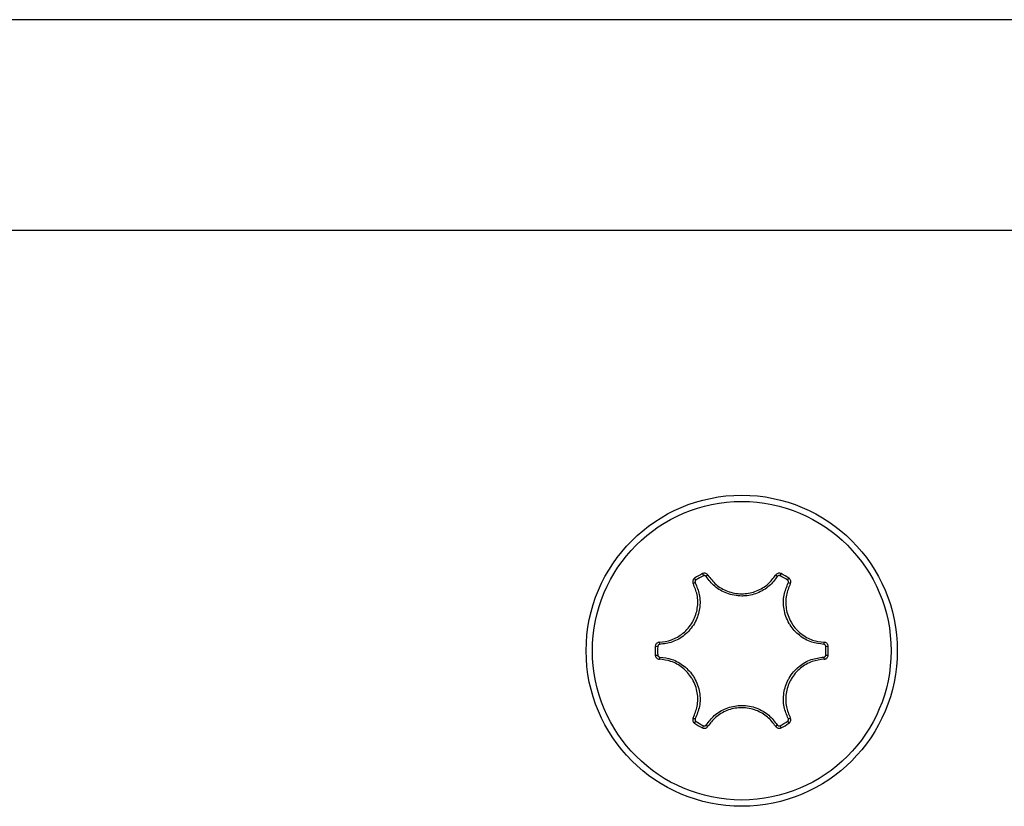
# Model space of a CAD drawing. Units: inches. Extents: x 53154 to 60154, y 66806 to 77806.
# Drawn here: x 56182 to 56205, y 72473 to 72492 of the extents above; entities that cross this region are included whole.
import ezdxf

# ---------------------------------------------------------------- set-up
doc = ezdxf.new("R2010")
doc.units = ezdxf.units.IN
doc.header["$MEASUREMENT"] = 0
doc.layers.add('001 MDP Equipment', color=5, linetype='Continuous')
doc.layers.add('004 MDP 1.5m x 1m Grass Mats', color=88, linetype='Continuous')

# ---------------------------------------------------------------- blocks, each defined once
blk = doc.blocks.new('tbr7210')
at = {"layer": '001 MDP Equipment'}
for points, knots in [([(56112.487, 78623.626), (56112.487, 78625.668), (56110.831, 78627.324), (56108.789, 78627.324), (56108.789, 78627.324), (56106.747, 78627.324), (56105.092, 78625.668), (56105.092, 78623.626), (56105.092, 78623.626), (56105.092, 78621.584), (56106.747, 78619.929), (56108.789, 78619.929), (56108.789, 78619.929), (56110.831, 78619.929), (56112.487, 78621.584), (56112.487, 78623.626)], [0, 0, 0, 0, 0.2, 0.2, 0.2, 0.2, 0.4, 0.4, 0.4, 0.4, 0.6, 0.6, 0.6, 0.6, 1, 1, 1, 1]), ([(56112.338, 78623.626), (56112.338, 78625.586), (56110.749, 78627.175), (56108.789, 78627.175), (56108.789, 78627.175), (56106.829, 78627.175), (56105.241, 78625.586), (56105.241, 78623.626), (56105.241, 78623.626), (56105.241, 78621.667), (56106.829, 78620.078), (56108.789, 78620.078), (56108.789, 78620.078), (56110.749, 78620.078), (56112.338, 78621.667), (56112.338, 78623.626)], [0, 0, 0, 0, 0.2, 0.2, 0.2, 0.2, 0.4, 0.4, 0.4, 0.4, 0.6, 0.6, 0.6, 0.6, 1, 1, 1, 1]), ([(56107.67, 78625.352), (56107.667, 78625.35), (56107.663, 78625.348), (56107.66, 78625.345), (56107.66, 78625.345), (56107.651, 78625.338), (56107.644, 78625.329), (56107.638, 78625.32), (56107.638, 78625.32), (56107.632, 78625.31), (56107.628, 78625.299), (56107.626, 78625.288), (56107.626, 78625.288), (56107.624, 78625.277), (56107.623, 78625.265), (56107.625, 78625.254), (56107.625, 78625.254), (56107.627, 78625.243), (56107.631, 78625.232), (56107.635, 78625.222)], [0, 0, 0, 0, 0.166667, 0.166667, 0.166667, 0.166667, 0.333333, 0.333333, 0.333333, 0.333333, 0.5, 0.5, 0.5, 0.5, 0.666667, 0.666667, 0.666667, 0.666667, 1, 1, 1, 1]), ([(56107.985, 78625.423), (56107.982, 78625.427), (56107.979, 78625.431), (56107.976, 78625.434), (56107.976, 78625.434), (56107.969, 78625.443), (56107.961, 78625.45), (56107.951, 78625.456), (56107.951, 78625.456), (56107.941, 78625.461), (56107.931, 78625.465), (56107.92, 78625.468), (56107.92, 78625.468), (56107.909, 78625.47), (56107.897, 78625.471), (56107.886, 78625.469), (56107.886, 78625.469), (56107.875, 78625.467), (56107.865, 78625.463), (56107.854, 78625.459)], [0, 0, 0, 0, 0.166667, 0.166667, 0.166667, 0.166667, 0.333333, 0.333333, 0.333333, 0.333333, 0.5, 0.5, 0.5, 0.5, 0.666667, 0.666667, 0.666667, 0.666667, 1, 1, 1, 1]), ([(56107.945, 78625.39), (56107.944, 78625.392), (56107.943, 78625.394), (56107.941, 78625.396), (56107.941, 78625.396), (56107.938, 78625.4), (56107.933, 78625.404), (56107.928, 78625.406), (56107.928, 78625.406), (56107.923, 78625.409), (56107.918, 78625.411), (56107.913, 78625.412), (56107.913, 78625.412), (56107.907, 78625.414), (56107.902, 78625.414), (56107.896, 78625.413), (56107.896, 78625.413), (56107.891, 78625.412), (56107.885, 78625.41), (56107.88, 78625.408)], [0, 0, 0, 0, 0.166667, 0.166667, 0.166667, 0.166667, 0.333333, 0.333333, 0.333333, 0.333333, 0.5, 0.5, 0.5, 0.5, 0.666667, 0.666667, 0.666667, 0.666667, 1, 1, 1, 1]), ([(56109.633, 78625.39), (56109.574, 78625.312), (56109.514, 78625.234), (56109.442, 78625.169), (56109.442, 78625.169), (56109.36, 78625.095), (56109.262, 78625.038), (56109.158, 78624.997), (56109.158, 78624.997), (56109.053, 78624.956), (56108.943, 78624.932), (56108.832, 78624.927), (56108.832, 78624.927), (56108.817, 78624.927), (56108.803, 78624.926), (56108.789, 78624.926), (56108.789, 78624.926), (56108.668, 78624.927), (56108.547, 78624.949), (56108.433, 78624.992), (56108.433, 78624.992), (56108.328, 78625.031), (56108.23, 78625.087), (56108.147, 78625.16), (56108.147, 78625.16), (56108.071, 78625.227), (56108.008, 78625.309), (56107.945, 78625.39)], [0, 0, 0, 0, 0.125, 0.125, 0.125, 0.125, 0.25, 0.25, 0.25, 0.25, 0.375, 0.375, 0.375, 0.375, 0.5, 0.5, 0.5, 0.5, 0.625, 0.625, 0.625, 0.625, 0.75, 0.75, 0.75, 0.75, 1, 1, 1, 1]), ([(56107.985, 78625.423), (56108.044, 78625.345), (56108.104, 78625.268), (56108.177, 78625.203), (56108.177, 78625.203), (56108.256, 78625.134), (56108.35, 78625.081), (56108.449, 78625.044), (56108.449, 78625.044), (56108.558, 78625.003), (56108.673, 78624.981), (56108.789, 78624.981), (56108.789, 78624.981), (56108.802, 78624.981), (56108.816, 78624.981), (56108.83, 78624.982), (56108.83, 78624.982), (56108.936, 78624.986), (56109.041, 78625.009), (56109.14, 78625.048), (56109.14, 78625.048), (56109.24, 78625.087), (56109.333, 78625.142), (56109.411, 78625.212), (56109.411, 78625.212), (56109.48, 78625.274), (56109.537, 78625.349), (56109.594, 78625.423)], [0, 0, 0, 0, 0.125, 0.125, 0.125, 0.125, 0.25, 0.25, 0.25, 0.25, 0.375, 0.375, 0.375, 0.375, 0.5, 0.5, 0.5, 0.5, 0.625, 0.625, 0.625, 0.625, 0.75, 0.75, 0.75, 0.75, 1, 1, 1, 1]), ([(56109.724, 78625.459), (56109.72, 78625.46), (56109.717, 78625.462), (56109.713, 78625.464), (56109.713, 78625.464), (56109.703, 78625.468), (56109.691, 78625.47), (56109.68, 78625.47), (56109.68, 78625.47), (56109.669, 78625.47), (56109.657, 78625.468), (56109.646, 78625.464), (56109.646, 78625.464), (56109.636, 78625.461), (56109.625, 78625.455), (56109.617, 78625.448), (56109.617, 78625.448), (56109.608, 78625.441), (56109.601, 78625.432), (56109.594, 78625.423)], [0, 0, 0, 0, 0.166667, 0.166667, 0.166667, 0.166667, 0.333333, 0.333333, 0.333333, 0.333333, 0.5, 0.5, 0.5, 0.5, 0.666667, 0.666667, 0.666667, 0.666667, 1, 1, 1, 1]), ([(56109.698, 78625.408), (56109.696, 78625.409), (56109.695, 78625.41), (56109.693, 78625.41), (56109.693, 78625.41), (56109.687, 78625.412), (56109.682, 78625.413), (56109.676, 78625.413), (56109.676, 78625.413), (56109.67, 78625.413), (56109.665, 78625.413), (56109.659, 78625.411), (56109.659, 78625.411), (56109.654, 78625.409), (56109.649, 78625.406), (56109.645, 78625.403), (56109.645, 78625.403), (56109.64, 78625.399), (56109.637, 78625.395), (56109.633, 78625.39)], [0, 0, 0, 0, 0.166667, 0.166667, 0.166667, 0.166667, 0.333333, 0.333333, 0.333333, 0.333333, 0.5, 0.5, 0.5, 0.5, 0.666667, 0.666667, 0.666667, 0.666667, 1, 1, 1, 1]), ([(56109.943, 78625.222), (56109.945, 78625.226), (56109.947, 78625.23), (56109.948, 78625.234), (56109.948, 78625.234), (56109.952, 78625.245), (56109.954, 78625.256), (56109.954, 78625.267), (56109.954, 78625.267), (56109.954, 78625.278), (56109.953, 78625.29), (56109.949, 78625.3), (56109.949, 78625.3), (56109.945, 78625.311), (56109.94, 78625.321), (56109.933, 78625.33), (56109.933, 78625.33), (56109.926, 78625.338), (56109.917, 78625.345), (56109.909, 78625.352)], [0, 0, 0, 0, 0.166667, 0.166667, 0.166667, 0.166667, 0.333333, 0.333333, 0.333333, 0.333333, 0.5, 0.5, 0.5, 0.5, 0.666667, 0.666667, 0.666667, 0.666667, 1, 1, 1, 1]), ([(56106.831, 78623.828), (56106.928, 78623.841), (56107.025, 78623.854), (56107.118, 78623.885), (56107.118, 78623.885), (56107.217, 78623.918), (56107.31, 78623.973), (56107.392, 78624.041), (56107.392, 78624.041), (56107.482, 78624.114), (56107.558, 78624.203), (56107.616, 78624.303), (56107.616, 78624.303), (56107.623, 78624.315), (56107.629, 78624.327), (56107.636, 78624.339), (56107.636, 78624.339), (56107.685, 78624.433), (56107.718, 78624.536), (56107.734, 78624.641), (56107.734, 78624.641), (56107.75, 78624.747), (56107.749, 78624.855), (56107.727, 78624.958), (56107.727, 78624.958), (56107.708, 78625.049), (56107.672, 78625.135), (56107.635, 78625.222)], [0, 0, 0, 0, 0.125, 0.125, 0.125, 0.125, 0.25, 0.25, 0.25, 0.25, 0.375, 0.375, 0.375, 0.375, 0.5, 0.5, 0.5, 0.5, 0.625, 0.625, 0.625, 0.625, 0.75, 0.75, 0.75, 0.75, 1, 1, 1, 1]), ([(56107.684, 78625.239), (56107.722, 78625.149), (56107.759, 78625.058), (56107.78, 78624.963), (56107.78, 78624.963), (56107.803, 78624.855), (56107.804, 78624.741), (56107.787, 78624.631), (56107.787, 78624.631), (56107.77, 78624.52), (56107.735, 78624.412), (56107.684, 78624.314), (56107.684, 78624.314), (56107.677, 78624.301), (56107.67, 78624.288), (56107.663, 78624.276), (56107.663, 78624.276), (56107.603, 78624.171), (56107.522, 78624.078), (56107.428, 78624), (56107.428, 78624), (56107.342, 78623.93), (56107.244, 78623.872), (56107.14, 78623.837), (56107.14, 78623.837), (56107.044, 78623.804), (56106.942, 78623.791), (56106.84, 78623.777)], [0, 0, 0, 0, 0.125, 0.125, 0.125, 0.125, 0.25, 0.25, 0.25, 0.25, 0.375, 0.375, 0.375, 0.375, 0.5, 0.5, 0.5, 0.5, 0.625, 0.625, 0.625, 0.625, 0.75, 0.75, 0.75, 0.75, 1, 1, 1, 1]), ([(56107.701, 78625.304), (56107.699, 78625.303), (56107.698, 78625.302), (56107.696, 78625.301), (56107.696, 78625.301), (56107.692, 78625.297), (56107.688, 78625.293), (56107.685, 78625.288), (56107.685, 78625.288), (56107.682, 78625.283), (56107.68, 78625.278), (56107.679, 78625.272), (56107.679, 78625.272), (56107.678, 78625.267), (56107.678, 78625.261), (56107.679, 78625.255), (56107.679, 78625.255), (56107.679, 78625.25), (56107.682, 78625.245), (56107.684, 78625.239)], [0, 0, 0, 0, 0.166667, 0.166667, 0.166667, 0.166667, 0.333333, 0.333333, 0.333333, 0.333333, 0.5, 0.5, 0.5, 0.5, 0.666667, 0.666667, 0.666667, 0.666667, 1, 1, 1, 1]), ([(56110.739, 78623.777), (56110.641, 78623.79), (56110.544, 78623.802), (56110.451, 78623.832), (56110.451, 78623.832), (56110.347, 78623.866), (56110.248, 78623.923), (56110.16, 78623.993), (56110.16, 78623.993), (56110.073, 78624.063), (56109.997, 78624.146), (56109.937, 78624.24), (56109.937, 78624.24), (56109.929, 78624.252), (56109.922, 78624.264), (56109.915, 78624.277), (56109.915, 78624.277), (56109.854, 78624.382), (56109.814, 78624.498), (56109.794, 78624.618), (56109.794, 78624.618), (56109.775, 78624.728), (56109.775, 78624.841), (56109.796, 78624.949), (56109.796, 78624.949), (56109.816, 78625.049), (56109.855, 78625.144), (56109.895, 78625.239)], [0, 0, 0, 0, 0.125, 0.125, 0.125, 0.125, 0.25, 0.25, 0.25, 0.25, 0.375, 0.375, 0.375, 0.375, 0.5, 0.5, 0.5, 0.5, 0.625, 0.625, 0.625, 0.625, 0.75, 0.75, 0.75, 0.75, 1, 1, 1, 1]), ([(56109.943, 78625.222), (56109.905, 78625.131), (56109.868, 78625.04), (56109.849, 78624.945), (56109.849, 78624.945), (56109.828, 78624.842), (56109.829, 78624.734), (56109.846, 78624.629), (56109.846, 78624.629), (56109.865, 78624.515), (56109.904, 78624.404), (56109.962, 78624.304), (56109.962, 78624.304), (56109.969, 78624.292), (56109.976, 78624.281), (56109.983, 78624.269), (56109.983, 78624.269), (56110.04, 78624.18), (56110.113, 78624.1), (56110.196, 78624.033), (56110.196, 78624.033), (56110.279, 78623.966), (56110.373, 78623.913), (56110.473, 78623.88), (56110.473, 78623.88), (56110.562, 78623.852), (56110.655, 78623.84), (56110.747, 78623.828)], [0, 0, 0, 0, 0.125, 0.125, 0.125, 0.125, 0.25, 0.25, 0.25, 0.25, 0.375, 0.375, 0.375, 0.375, 0.5, 0.5, 0.5, 0.5, 0.625, 0.625, 0.625, 0.625, 0.75, 0.75, 0.75, 0.75, 1, 1, 1, 1]), ([(56109.895, 78625.239), (56109.896, 78625.241), (56109.897, 78625.243), (56109.897, 78625.246), (56109.897, 78625.246), (56109.899, 78625.251), (56109.9, 78625.256), (56109.9, 78625.262), (56109.9, 78625.262), (56109.9, 78625.268), (56109.899, 78625.273), (56109.898, 78625.278), (56109.898, 78625.278), (56109.896, 78625.284), (56109.893, 78625.289), (56109.89, 78625.293), (56109.89, 78625.293), (56109.886, 78625.297), (56109.882, 78625.301), (56109.878, 78625.304)], [0, 0, 0, 0, 0.166667, 0.166667, 0.166667, 0.166667, 0.333333, 0.333333, 0.333333, 0.333333, 0.5, 0.5, 0.5, 0.5, 0.666667, 0.666667, 0.666667, 0.666667, 1, 1, 1, 1]), ([(56106.831, 78623.828), (56106.826, 78623.828), (56106.822, 78623.827), (56106.817, 78623.827), (56106.817, 78623.827), (56106.806, 78623.825), (56106.795, 78623.821), (56106.786, 78623.815), (56106.786, 78623.815), (56106.776, 78623.81), (56106.767, 78623.802), (56106.76, 78623.794), (56106.76, 78623.794), (56106.752, 78623.786), (56106.746, 78623.776), (56106.742, 78623.766), (56106.742, 78623.766), (56106.738, 78623.755), (56106.737, 78623.744), (56106.735, 78623.733)], [0, 0, 0, 0, 0.166667, 0.166667, 0.166667, 0.166667, 0.333333, 0.333333, 0.333333, 0.333333, 0.5, 0.5, 0.5, 0.5, 0.666667, 0.666667, 0.666667, 0.666667, 1, 1, 1, 1]), ([(56106.84, 78623.777), (56106.837, 78623.777), (56106.835, 78623.777), (56106.833, 78623.777), (56106.833, 78623.777), (56106.827, 78623.776), (56106.822, 78623.774), (56106.817, 78623.771), (56106.817, 78623.771), (56106.812, 78623.768), (56106.808, 78623.765), (56106.804, 78623.76), (56106.804, 78623.76), (56106.801, 78623.756), (56106.797, 78623.751), (56106.795, 78623.746), (56106.795, 78623.746), (56106.794, 78623.741), (56106.793, 78623.736), (56106.792, 78623.73)], [0, 0, 0, 0, 0.166667, 0.166667, 0.166667, 0.166667, 0.333333, 0.333333, 0.333333, 0.333333, 0.5, 0.5, 0.5, 0.5, 0.666667, 0.666667, 0.666667, 0.666667, 1, 1, 1, 1]), ([(56110.786, 78623.73), (56110.786, 78623.732), (56110.786, 78623.734), (56110.786, 78623.736), (56110.786, 78623.736), (56110.785, 78623.741), (56110.783, 78623.747), (56110.78, 78623.752), (56110.78, 78623.752), (56110.777, 78623.757), (56110.774, 78623.761), (56110.77, 78623.765), (56110.77, 78623.765), (56110.765, 78623.769), (56110.76, 78623.772), (56110.755, 78623.774), (56110.755, 78623.774), (56110.75, 78623.776), (56110.744, 78623.777), (56110.739, 78623.777)], [0, 0, 0, 0, 0.166667, 0.166667, 0.166667, 0.166667, 0.333333, 0.333333, 0.333333, 0.333333, 0.5, 0.5, 0.5, 0.5, 0.666667, 0.666667, 0.666667, 0.666667, 1, 1, 1, 1]), ([(56110.843, 78623.733), (56110.843, 78623.737), (56110.843, 78623.741), (56110.842, 78623.745), (56110.842, 78623.745), (56110.84, 78623.756), (56110.836, 78623.767), (56110.831, 78623.777), (56110.831, 78623.777), (56110.825, 78623.787), (56110.818, 78623.795), (56110.81, 78623.803), (56110.81, 78623.803), (56110.801, 78623.811), (56110.791, 78623.817), (56110.781, 78623.821), (56110.781, 78623.821), (56110.77, 78623.825), (56110.759, 78623.826), (56110.747, 78623.828)], [0, 0, 0, 0, 0.166667, 0.166667, 0.166667, 0.166667, 0.333333, 0.333333, 0.333333, 0.333333, 0.5, 0.5, 0.5, 0.5, 0.666667, 0.666667, 0.666667, 0.666667, 1, 1, 1, 1]), ([(56106.735, 78623.52), (56106.735, 78623.516), (56106.736, 78623.512), (56106.736, 78623.508), (56106.736, 78623.508), (56106.738, 78623.497), (56106.742, 78623.486), (56106.747, 78623.476), (56106.747, 78623.476), (56106.753, 78623.466), (56106.76, 78623.457), (56106.769, 78623.45), (56106.769, 78623.45), (56106.777, 78623.442), (56106.787, 78623.436), (56106.798, 78623.432), (56106.798, 78623.432), (56106.808, 78623.428), (56106.82, 78623.427), (56106.831, 78623.425)], [0, 0, 0, 0, 0.166667, 0.166667, 0.166667, 0.166667, 0.333333, 0.333333, 0.333333, 0.333333, 0.5, 0.5, 0.5, 0.5, 0.666667, 0.666667, 0.666667, 0.666667, 1, 1, 1, 1]), ([(56106.792, 78623.523), (56106.792, 78623.521), (56106.792, 78623.519), (56106.793, 78623.517), (56106.793, 78623.517), (56106.793, 78623.511), (56106.795, 78623.506), (56106.798, 78623.501), (56106.798, 78623.501), (56106.801, 78623.496), (56106.805, 78623.492), (56106.809, 78623.488), (56106.809, 78623.488), (56106.813, 78623.484), (56106.818, 78623.481), (56106.823, 78623.479), (56106.823, 78623.479), (56106.828, 78623.477), (56106.834, 78623.476), (56106.84, 78623.476)], [0, 0, 0, 0, 0.166667, 0.166667, 0.166667, 0.166667, 0.333333, 0.333333, 0.333333, 0.333333, 0.5, 0.5, 0.5, 0.5, 0.666667, 0.666667, 0.666667, 0.666667, 1, 1, 1, 1]), ([(56106.84, 78623.476), (56106.937, 78623.463), (56107.034, 78623.45), (56107.127, 78623.42), (56107.127, 78623.42), (56107.232, 78623.387), (56107.331, 78623.33), (56107.418, 78623.26), (56107.418, 78623.26), (56107.505, 78623.19), (56107.581, 78623.107), (56107.641, 78623.013), (56107.641, 78623.013), (56107.649, 78623.001), (56107.656, 78622.988), (56107.664, 78622.976), (56107.664, 78622.976), (56107.724, 78622.871), (56107.765, 78622.755), (56107.785, 78622.635), (56107.785, 78622.635), (56107.803, 78622.525), (56107.804, 78622.411), (56107.782, 78622.304), (56107.782, 78622.304), (56107.762, 78622.204), (56107.723, 78622.109), (56107.684, 78622.014)], [0, 0, 0, 0, 0.125, 0.125, 0.125, 0.125, 0.25, 0.25, 0.25, 0.25, 0.375, 0.375, 0.375, 0.375, 0.5, 0.5, 0.5, 0.5, 0.625, 0.625, 0.625, 0.625, 0.75, 0.75, 0.75, 0.75, 1, 1, 1, 1]), ([(56109.895, 78622.014), (56109.857, 78622.104), (56109.819, 78622.195), (56109.799, 78622.29), (56109.799, 78622.29), (56109.776, 78622.398), (56109.775, 78622.511), (56109.792, 78622.622), (56109.792, 78622.622), (56109.809, 78622.733), (56109.843, 78622.84), (56109.895, 78622.939), (56109.895, 78622.939), (56109.901, 78622.952), (56109.908, 78622.964), (56109.915, 78622.977), (56109.915, 78622.977), (56109.976, 78623.081), (56110.056, 78623.175), (56110.15, 78623.252), (56110.15, 78623.252), (56110.236, 78623.323), (56110.334, 78623.381), (56110.438, 78623.416), (56110.438, 78623.416), (56110.535, 78623.448), (56110.637, 78623.462), (56110.739, 78623.476)], [0, 0, 0, 0, 0.125, 0.125, 0.125, 0.125, 0.25, 0.25, 0.25, 0.25, 0.375, 0.375, 0.375, 0.375, 0.5, 0.5, 0.5, 0.5, 0.625, 0.625, 0.625, 0.625, 0.75, 0.75, 0.75, 0.75, 1, 1, 1, 1]), ([(56110.739, 78623.476), (56110.741, 78623.476), (56110.743, 78623.476), (56110.745, 78623.476), (56110.745, 78623.476), (56110.751, 78623.477), (56110.756, 78623.479), (56110.761, 78623.482), (56110.761, 78623.482), (56110.766, 78623.485), (56110.77, 78623.488), (56110.774, 78623.492), (56110.774, 78623.492), (56110.778, 78623.497), (56110.781, 78623.501), (56110.783, 78623.507), (56110.783, 78623.507), (56110.785, 78623.512), (56110.786, 78623.517), (56110.786, 78623.523)], [0, 0, 0, 0, 0.166667, 0.166667, 0.166667, 0.166667, 0.333333, 0.333333, 0.333333, 0.333333, 0.5, 0.5, 0.5, 0.5, 0.666667, 0.666667, 0.666667, 0.666667, 1, 1, 1, 1]), ([(56110.748, 78623.425), (56110.752, 78623.425), (56110.757, 78623.426), (56110.761, 78623.426), (56110.761, 78623.426), (56110.772, 78623.428), (56110.783, 78623.432), (56110.793, 78623.438), (56110.793, 78623.438), (56110.802, 78623.443), (56110.811, 78623.45), (56110.819, 78623.459), (56110.819, 78623.459), (56110.826, 78623.467), (56110.832, 78623.477), (56110.836, 78623.487), (56110.836, 78623.487), (56110.84, 78623.498), (56110.842, 78623.509), (56110.843, 78623.52)], [0, 0, 0, 0, 0.166667, 0.166667, 0.166667, 0.166667, 0.333333, 0.333333, 0.333333, 0.333333, 0.5, 0.5, 0.5, 0.5, 0.666667, 0.666667, 0.666667, 0.666667, 1, 1, 1, 1]), ([(56107.635, 78622.031), (56107.673, 78622.122), (56107.71, 78622.213), (56107.729, 78622.308), (56107.729, 78622.308), (56107.75, 78622.411), (56107.749, 78622.519), (56107.732, 78622.624), (56107.732, 78622.624), (56107.713, 78622.738), (56107.674, 78622.849), (56107.617, 78622.949), (56107.617, 78622.949), (56107.61, 78622.961), (56107.603, 78622.972), (56107.595, 78622.984), (56107.595, 78622.984), (56107.538, 78623.073), (56107.466, 78623.153), (56107.382, 78623.22), (56107.382, 78623.22), (56107.299, 78623.287), (56107.205, 78623.34), (56107.105, 78623.372), (56107.105, 78623.372), (56107.017, 78623.401), (56106.924, 78623.413), (56106.831, 78623.425)], [0, 0, 0, 0, 0.125, 0.125, 0.125, 0.125, 0.25, 0.25, 0.25, 0.25, 0.375, 0.375, 0.375, 0.375, 0.5, 0.5, 0.5, 0.5, 0.625, 0.625, 0.625, 0.625, 0.75, 0.75, 0.75, 0.75, 1, 1, 1, 1]), ([(56110.748, 78623.425), (56110.65, 78623.412), (56110.553, 78623.399), (56110.461, 78623.368), (56110.461, 78623.368), (56110.362, 78623.334), (56110.269, 78623.28), (56110.186, 78623.212), (56110.186, 78623.212), (56110.097, 78623.139), (56110.02, 78623.049), (56109.962, 78622.95), (56109.962, 78622.95), (56109.956, 78622.938), (56109.949, 78622.926), (56109.943, 78622.914), (56109.943, 78622.914), (56109.894, 78622.82), (56109.861, 78622.717), (56109.845, 78622.612), (56109.845, 78622.612), (56109.829, 78622.506), (56109.829, 78622.398), (56109.851, 78622.295), (56109.851, 78622.295), (56109.871, 78622.204), (56109.907, 78622.118), (56109.943, 78622.031)], [0, 0, 0, 0, 0.125, 0.125, 0.125, 0.125, 0.25, 0.25, 0.25, 0.25, 0.375, 0.375, 0.375, 0.375, 0.5, 0.5, 0.5, 0.5, 0.625, 0.625, 0.625, 0.625, 0.75, 0.75, 0.75, 0.75, 1, 1, 1, 1]), ([(56107.945, 78621.863), (56108.005, 78621.941), (56108.064, 78622.019), (56108.136, 78622.084), (56108.136, 78622.084), (56108.218, 78622.158), (56108.316, 78622.215), (56108.421, 78622.256), (56108.421, 78622.256), (56108.525, 78622.297), (56108.635, 78622.321), (56108.747, 78622.325), (56108.747, 78622.325), (56108.761, 78622.326), (56108.775, 78622.326), (56108.79, 78622.326), (56108.79, 78622.326), (56108.911, 78622.326), (56109.032, 78622.303), (56109.146, 78622.261), (56109.146, 78622.261), (56109.25, 78622.221), (56109.349, 78622.166), (56109.431, 78622.093), (56109.431, 78622.093), (56109.508, 78622.026), (56109.571, 78621.944), (56109.633, 78621.863)], [0, 0, 0, 0, 0.125, 0.125, 0.125, 0.125, 0.25, 0.25, 0.25, 0.25, 0.375, 0.375, 0.375, 0.375, 0.5, 0.5, 0.5, 0.5, 0.625, 0.625, 0.625, 0.625, 0.75, 0.75, 0.75, 0.75, 1, 1, 1, 1]), ([(56109.594, 78621.83), (56109.534, 78621.907), (56109.474, 78621.985), (56109.401, 78622.05), (56109.401, 78622.05), (56109.323, 78622.119), (56109.229, 78622.172), (56109.129, 78622.209), (56109.129, 78622.209), (56109.02, 78622.25), (56108.905, 78622.272), (56108.79, 78622.272), (56108.79, 78622.272), (56108.776, 78622.272), (56108.762, 78622.272), (56108.749, 78622.271), (56108.749, 78622.271), (56108.643, 78622.266), (56108.537, 78622.244), (56108.438, 78622.205), (56108.438, 78622.205), (56108.339, 78622.166), (56108.245, 78622.111), (56108.167, 78622.041), (56108.167, 78622.041), (56108.098, 78621.979), (56108.041, 78621.904), (56107.985, 78621.83)], [0, 0, 0, 0, 0.125, 0.125, 0.125, 0.125, 0.25, 0.25, 0.25, 0.25, 0.375, 0.375, 0.375, 0.375, 0.5, 0.5, 0.5, 0.5, 0.625, 0.625, 0.625, 0.625, 0.75, 0.75, 0.75, 0.75, 1, 1, 1, 1]), ([(56107.635, 78622.031), (56107.633, 78622.027), (56107.632, 78622.023), (56107.63, 78622.019), (56107.63, 78622.019), (56107.626, 78622.008), (56107.624, 78621.997), (56107.624, 78621.986), (56107.624, 78621.986), (56107.624, 78621.974), (56107.626, 78621.963), (56107.629, 78621.953), (56107.629, 78621.953), (56107.633, 78621.942), (56107.638, 78621.932), (56107.645, 78621.923), (56107.645, 78621.923), (56107.652, 78621.915), (56107.661, 78621.908), (56107.67, 78621.901)], [0, 0, 0, 0, 0.166667, 0.166667, 0.166667, 0.166667, 0.333333, 0.333333, 0.333333, 0.333333, 0.5, 0.5, 0.5, 0.5, 0.666667, 0.666667, 0.666667, 0.666667, 1, 1, 1, 1]), ([(56107.684, 78622.014), (56107.683, 78622.012), (56107.682, 78622.009), (56107.681, 78622.007), (56107.681, 78622.007), (56107.679, 78622.002), (56107.678, 78621.997), (56107.678, 78621.991), (56107.678, 78621.991), (56107.678, 78621.985), (56107.679, 78621.98), (56107.681, 78621.974), (56107.681, 78621.974), (56107.682, 78621.969), (56107.685, 78621.964), (56107.689, 78621.96), (56107.689, 78621.96), (56107.692, 78621.955), (56107.696, 78621.952), (56107.701, 78621.948)], [0, 0, 0, 0, 0.166667, 0.166667, 0.166667, 0.166667, 0.333333, 0.333333, 0.333333, 0.333333, 0.5, 0.5, 0.5, 0.5, 0.666667, 0.666667, 0.666667, 0.666667, 1, 1, 1, 1]), ([(56107.854, 78621.794), (56107.858, 78621.792), (56107.862, 78621.791), (56107.865, 78621.789), (56107.865, 78621.789), (56107.876, 78621.785), (56107.887, 78621.783), (56107.898, 78621.783), (56107.898, 78621.783), (56107.91, 78621.783), (56107.921, 78621.785), (56107.932, 78621.788), (56107.932, 78621.788), (56107.943, 78621.792), (56107.953, 78621.797), (56107.962, 78621.805), (56107.962, 78621.805), (56107.97, 78621.812), (56107.978, 78621.821), (56107.985, 78621.83)], [0, 0, 0, 0, 0.166667, 0.166667, 0.166667, 0.166667, 0.333333, 0.333333, 0.333333, 0.333333, 0.5, 0.5, 0.5, 0.5, 0.666667, 0.666667, 0.666667, 0.666667, 1, 1, 1, 1]), ([(56107.88, 78621.845), (56107.882, 78621.844), (56107.884, 78621.843), (56107.886, 78621.843), (56107.886, 78621.843), (56107.891, 78621.841), (56107.897, 78621.84), (56107.902, 78621.839), (56107.902, 78621.839), (56107.908, 78621.839), (56107.914, 78621.84), (56107.919, 78621.842), (56107.919, 78621.842), (56107.924, 78621.844), (56107.929, 78621.847), (56107.934, 78621.85), (56107.934, 78621.85), (56107.938, 78621.854), (56107.942, 78621.858), (56107.945, 78621.863)], [0, 0, 0, 0, 0.166667, 0.166667, 0.166667, 0.166667, 0.333333, 0.333333, 0.333333, 0.333333, 0.5, 0.5, 0.5, 0.5, 0.666667, 0.666667, 0.666667, 0.666667, 1, 1, 1, 1]), ([(56109.594, 78621.83), (56109.596, 78621.826), (56109.599, 78621.822), (56109.602, 78621.819), (56109.602, 78621.819), (56109.609, 78621.81), (56109.618, 78621.803), (56109.628, 78621.797), (56109.628, 78621.797), (56109.637, 78621.791), (56109.648, 78621.787), (56109.659, 78621.785), (56109.659, 78621.785), (56109.67, 78621.783), (56109.681, 78621.782), (56109.692, 78621.784), (56109.692, 78621.784), (56109.703, 78621.786), (56109.714, 78621.79), (56109.724, 78621.794)], [0, 0, 0, 0, 0.166667, 0.166667, 0.166667, 0.166667, 0.333333, 0.333333, 0.333333, 0.333333, 0.5, 0.5, 0.5, 0.5, 0.666667, 0.666667, 0.666667, 0.666667, 1, 1, 1, 1]), ([(56109.633, 78621.863), (56109.635, 78621.861), (56109.636, 78621.859), (56109.637, 78621.857), (56109.637, 78621.857), (56109.641, 78621.853), (56109.645, 78621.849), (56109.65, 78621.846), (56109.65, 78621.846), (56109.655, 78621.844), (56109.66, 78621.842), (56109.666, 78621.84), (56109.666, 78621.84), (56109.671, 78621.839), (56109.677, 78621.839), (56109.682, 78621.84), (56109.682, 78621.84), (56109.688, 78621.841), (56109.693, 78621.843), (56109.698, 78621.845)], [0, 0, 0, 0, 0.166667, 0.166667, 0.166667, 0.166667, 0.333333, 0.333333, 0.333333, 0.333333, 0.5, 0.5, 0.5, 0.5, 0.666667, 0.666667, 0.666667, 0.666667, 1, 1, 1, 1]), ([(56109.877, 78621.948), (56109.879, 78621.95), (56109.881, 78621.951), (56109.882, 78621.952), (56109.882, 78621.952), (56109.887, 78621.956), (56109.89, 78621.96), (56109.893, 78621.965), (56109.893, 78621.965), (56109.896, 78621.97), (56109.898, 78621.975), (56109.899, 78621.981), (56109.899, 78621.981), (56109.9, 78621.986), (56109.901, 78621.992), (56109.9, 78621.997), (56109.9, 78621.997), (56109.899, 78622.003), (56109.897, 78622.008), (56109.895, 78622.014)], [0, 0, 0, 0, 0.166667, 0.166667, 0.166667, 0.166667, 0.333333, 0.333333, 0.333333, 0.333333, 0.5, 0.5, 0.5, 0.5, 0.666667, 0.666667, 0.666667, 0.666667, 1, 1, 1, 1]), ([(56109.909, 78621.901), (56109.912, 78621.903), (56109.915, 78621.905), (56109.918, 78621.908), (56109.918, 78621.908), (56109.927, 78621.915), (56109.934, 78621.924), (56109.94, 78621.933), (56109.94, 78621.933), (56109.946, 78621.943), (56109.95, 78621.954), (56109.952, 78621.965), (56109.952, 78621.965), (56109.955, 78621.976), (56109.955, 78621.988), (56109.953, 78621.999), (56109.953, 78621.999), (56109.951, 78622.01), (56109.947, 78622.021), (56109.943, 78622.031)], [0, 0, 0, 0, 0.166667, 0.166667, 0.166667, 0.166667, 0.333333, 0.333333, 0.333333, 0.333333, 0.5, 0.5, 0.5, 0.5, 0.666667, 0.666667, 0.666667, 0.666667, 1, 1, 1, 1])]:
    blk.add_open_spline(points, degree=3, knots=knots, dxfattribs=at)
for points in [[(56107.854, 78625.459), (56107.791, 78625.426), (56107.729, 78625.391), (56107.67, 78625.352)], [(56107.701, 78625.304), (56107.701, 78625.304), (56107.67, 78625.352), (56107.67, 78625.352)], [(56107.88, 78625.408), (56107.819, 78625.377), (56107.759, 78625.342), (56107.701, 78625.304)], [(56107.854, 78625.459), (56107.854, 78625.459), (56107.88, 78625.408), (56107.88, 78625.408)], [(56107.985, 78625.423), (56107.969, 78625.416), (56107.955, 78625.404), (56107.945, 78625.39)], [(56109.633, 78625.39), (56109.623, 78625.404), (56109.61, 78625.416), (56109.594, 78625.423)], [(56109.724, 78625.459), (56109.724, 78625.459), (56109.698, 78625.408), (56109.698, 78625.408)], [(56109.878, 78625.304), (56109.82, 78625.342), (56109.76, 78625.377), (56109.698, 78625.408)], [(56109.909, 78625.352), (56109.849, 78625.391), (56109.787, 78625.426), (56109.724, 78625.459)], [(56109.909, 78625.352), (56109.909, 78625.352), (56109.878, 78625.304), (56109.878, 78625.304)], [(56107.684, 78625.239), (56107.666, 78625.238), (56107.65, 78625.232), (56107.635, 78625.222)], [(56109.943, 78625.222), (56109.929, 78625.232), (56109.912, 78625.238), (56109.895, 78625.239)], [(56106.735, 78623.733), (56106.731, 78623.662), (56106.731, 78623.591), (56106.735, 78623.52)], [(56106.792, 78623.73), (56106.792, 78623.73), (56106.735, 78623.733), (56106.735, 78623.733)], [(56106.792, 78623.73), (56106.788, 78623.661), (56106.788, 78623.592), (56106.792, 78623.523)], [(56106.831, 78623.828), (56106.829, 78623.811), (56106.832, 78623.793), (56106.84, 78623.777)], [(56110.739, 78623.777), (56110.746, 78623.793), (56110.749, 78623.811), (56110.747, 78623.828)], [(56110.843, 78623.733), (56110.843, 78623.733), (56110.786, 78623.73), (56110.786, 78623.73)], [(56110.786, 78623.523), (56110.79, 78623.592), (56110.79, 78623.661), (56110.786, 78623.73)], [(56110.843, 78623.52), (56110.847, 78623.591), (56110.847, 78623.662), (56110.843, 78623.733)], [(56106.792, 78623.523), (56106.792, 78623.523), (56106.735, 78623.52), (56106.735, 78623.52)], [(56106.84, 78623.476), (56106.832, 78623.46), (56106.829, 78623.442), (56106.831, 78623.425)], [(56110.748, 78623.425), (56110.749, 78623.442), (56110.746, 78623.46), (56110.739, 78623.476)], [(56110.843, 78623.52), (56110.843, 78623.52), (56110.786, 78623.523), (56110.786, 78623.523)], [(56107.635, 78622.031), (56107.65, 78622.021), (56107.666, 78622.015), (56107.684, 78622.014)], [(56107.701, 78621.948), (56107.701, 78621.948), (56107.67, 78621.901), (56107.67, 78621.901)], [(56107.67, 78621.901), (56107.729, 78621.862), (56107.791, 78621.826), (56107.854, 78621.794)], [(56107.701, 78621.948), (56107.759, 78621.911), (56107.819, 78621.876), (56107.88, 78621.845)], [(56107.88, 78621.845), (56107.88, 78621.845), (56107.854, 78621.794), (56107.854, 78621.794)], [(56107.945, 78621.863), (56107.955, 78621.849), (56107.969, 78621.837), (56107.985, 78621.83)], [(56109.594, 78621.83), (56109.61, 78621.837), (56109.623, 78621.848), (56109.633, 78621.863)], [(56109.698, 78621.845), (56109.76, 78621.876), (56109.82, 78621.911), (56109.877, 78621.948)], [(56109.724, 78621.794), (56109.724, 78621.794), (56109.698, 78621.845), (56109.698, 78621.845)], [(56109.724, 78621.794), (56109.787, 78621.826), (56109.849, 78621.862), (56109.909, 78621.901)], [(56109.877, 78621.948), (56109.877, 78621.948), (56109.909, 78621.901), (56109.909, 78621.901)], [(56109.895, 78622.014), (56109.912, 78622.015), (56109.929, 78622.021), (56109.943, 78622.031)], [(56598.789, 78613.626), (56598.789, 78613.626), (55708.789, 78613.626), (55708.789, 78613.626)], [(56598.789, 78608.626), (56598.789, 78608.626), (55708.789, 78608.626), (55708.789, 78608.626)]]:
    blk.add_open_spline(points, degree=3, dxfattribs=at)

msp = doc.modelspace()

# ---------------------------------------------------------------- block references
at = {"layer": '004 MDP 1.5m x 1m Grass Mats', "rotation": 180}
msp.add_blockref('tbr7210', (112307.563, 151100.811), dxfattribs=at)

doc.saveas('drawing.dxf')
